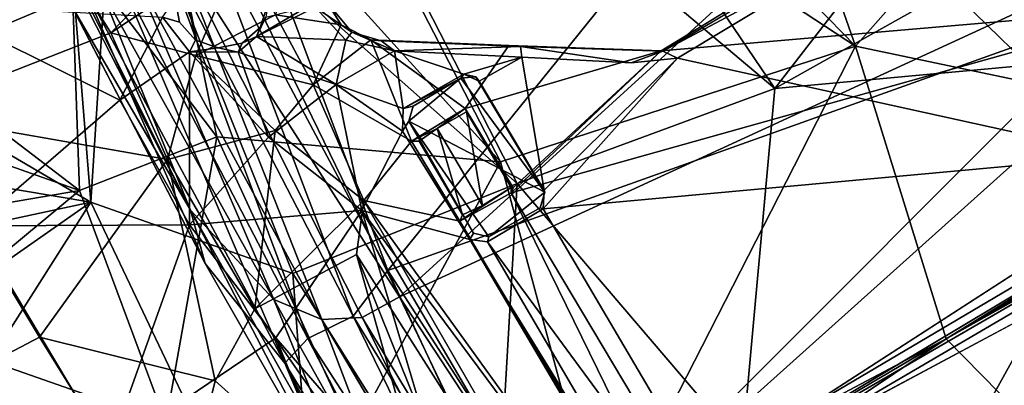
# Model space of a CAD drawing. Units: inches. Extents: x -89 to 75, y -48 to 98.
# Drawn here: x -36 to -29, y -19 to -17 of the extents above; entities that cross this region are included whole.
import ezdxf

# ---------------------------------------------------------------- set-up
doc = ezdxf.new("R2010")
doc.units = ezdxf.units.IN
doc.header["$MEASUREMENT"] = 0
for name, color, linetype in [('SEAT', 5, 'Continuous'), ('SEAT-FABRIC', 5, 'Continuous'), ('SEAT-SHELL', 5, 'Continuous')]:
    doc.layers.add(name, color=color, linetype=linetype)

# ---------------------------------------------------------------- blocks, each defined once
blk = doc.blocks.new('1KNN4SP_0T')
at = {"layer": 'SEAT'}
blk.add_point((0, 0), dxfattribs=at)
at = {"layer": 'SEAT-FABRIC'}
for points in [[(1.9886, 7.9465, 18.1302), (-0.4435, 7.3733, 17.8343), (0.8388, 2.1403, 17.8196)], [(3.0915, 2.8777, 18.0901), (1.9886, 7.9465, 18.1302), (0.8388, 2.1403, 17.8196)], [(-1.5398, 6.971, 17.6832), (0.8388, 2.1403, 17.8196), (-0.4435, 7.3733, 17.8343)], [(0.1878, 2.1725, 17.6728), (-1.4907, 6.9347, 17.6262), (-0.1441, 7.4004, 17.8064)], [(0.1878, 2.1725, 17.6728), (-0.1441, 7.4004, 17.8064), (4.9332, 4.07, 18.2697)], [(-1.7516, 2.5217, 17.4346), (-2.9433, 6.1892, 17.3892), (-1.4907, 6.9347, 17.6262)], [(-2.5575, 6.501, 17.5243), (-1.7758, 2.7172, 17.5023), (-1.5398, 6.971, 17.6832)], [(-1.5398, 6.971, 17.6832), (-1.7758, 2.7172, 17.5023), (0.8388, 2.1403, 17.8196)], [(-1.7516, 2.5217, 17.4346), (-1.4907, 6.9347, 17.6262), (0.1878, 2.1725, 17.6728)], [(-3.4391, 3.9045, 17.2861), (-2.5575, 6.501, 17.5243), (-3.6416, 5.6265, 17.3188)], [(-2.5575, 6.501, 17.5243), (-3.4391, 3.9045, 17.2861), (-1.7758, 2.7172, 17.5023)], [(-3.6416, 5.6265, 17.3188), (-4.6539, 6.356, 16.9053), (-5.1869, 5.8002, 16.7393)], [(-3.4662, 2.7829, 17.183), (-4.4564, 3.9603, 17.0512), (-2.9433, 6.1892, 17.3892)], [(-2.9433, 6.1892, 17.3892), (-4.4564, 3.9603, 17.0512), (-3.8052, 5.2982, 17.2137)], [(-3.4662, 2.7829, 17.183), (-2.9433, 6.1892, 17.3892), (-1.7516, 2.5217, 17.4346)], [(-3.8052, 5.2982, 17.2137), (-5.3151, 5.5015, 16.6298), (-4.999, 5.9112, 16.7427)], [(-4.4831, 4.0715, 17.1142), (-5.1869, 5.8002, 16.7393), (-5.5203, 5.3088, 16.6055)], [(-4.4831, 4.0715, 17.1142), (-3.6416, 5.6265, 17.3188), (-5.1869, 5.8002, 16.7393)], [(-3.4391, 3.9045, 17.2861), (-3.6416, 5.6265, 17.3188), (-4.4831, 4.0715, 17.1142)], [(-4.4564, 3.9603, 17.0512), (-5.6261, 4.9433, 16.5143), (-5.3151, 5.5015, 16.6298)], [(-4.4564, 3.9603, 17.0512), (-5.3151, 5.5015, 16.6298), (-3.8052, 5.2982, 17.2137)], [(-4.4831, 4.0715, 17.1142), (-5.5203, 5.3088, 16.6055), (-5.8508, 4.591, 16.4773)], [(-4.4564, 3.9603, 17.0512), (-5.8277, 4.4161, 16.4289), (-5.6261, 4.9433, 16.5143)], [(-4.4831, 4.0715, 17.1142), (-5.8508, 4.591, 16.4773), (-6.0601, 3.8184, 16.3876)], [(-5.9797, 3.8404, 16.3673), (-5.8277, 4.4161, 16.4289), (-4.4564, 3.9603, 17.0512)], [(-4.7952, 2.3241, 17.0074), (-4.4831, 4.0715, 17.1142), (-6.0601, 3.8184, 16.3876)], [(-3.4391, 3.9045, 17.2861), (-4.4831, 4.0715, 17.1142), (-4.7952, 2.3241, 17.0074)], [(4.4557, 2.086, 18.1509), (0.1878, 2.1725, 17.6728), (4.9332, 4.07, 18.2697)], [(-4.8003, 0.0748, 16.9075), (-6.0953, 3.1227, 16.3152), (-4.4564, 3.9603, 17.0512)], [(-4.4564, 3.9603, 17.0512), (-6.0953, 3.1227, 16.3152), (-5.9797, 3.8404, 16.3673)], [(-3.4662, 2.7829, 17.183), (-4.8003, 0.0748, 16.9075), (-4.4564, 3.9603, 17.0512)], [(-3.4391, 3.9045, 17.2861), (-4.7952, 2.3241, 17.0074), (-3.6757, 1.5738, 17.1966)], [(-3.6757, 1.5738, 17.1966), (-1.7758, 2.7172, 17.5023), (-3.4391, 3.9045, 17.2861)], [(-4.7952, 2.3241, 17.0074), (-6.0601, 3.8184, 16.3876), (-6.1781, 3.0559, 16.338)], [(3.1871, 0, 18.071), (3.0915, 2.8777, 18.0901), (0.8388, 2.1403, 17.8196)], [(-3.3883, 0.0769, 17.1702), (-4.8003, 0.0748, 16.9075), (-3.4662, 2.7829, 17.183)], [(-3.3883, 0.0769, 17.1702), (-3.4662, 2.7829, 17.183), (-1.7516, 2.5217, 17.4346)], [(-2.5269, 0.0002, 17.3756), (-1.7758, 2.7172, 17.5023), (-3.6757, 1.5738, 17.1966)], [(-2.5269, 0.0002, 17.3756), (0.8388, 2.1403, 17.8196), (-1.7758, 2.7172, 17.5023)], [(-1.32, 0.0758, 17.4717), (-3.3883, 0.0769, 17.1702), (-1.7516, 2.5217, 17.4346)], [(-1.32, 0.0758, 17.4717), (-1.7516, 2.5217, 17.4346), (0.1878, 2.1725, 17.6728)], [(-2.5269, 0.0002, 17.3756), (0.3342, 0, 17.7509), (0.8388, 2.1403, 17.8196)], [(0.1878, 2.1725, 17.6728), (4.6159, 0.0865, 18.1455), (-1.32, 0.0758, 17.4717)], [(4.6159, 0.0865, 18.1455), (0.1878, 2.1725, 17.6728), (4.4557, 2.086, 18.1509)], [(0.8388, 2.1403, 17.8196), (0.3342, 0, 17.7509), (3.1871, 0, 18.071)], [(-2.5269, 0.0002, 17.3756), (-1.32, 0.0758, 17.4717), (0.3342, 0, 17.7509)], [(4.6159, 0.0865, 18.1455), (0.3342, 0, 17.7509), (-1.32, 0.0758, 17.4717)], [(4.6159, 0.0865, 18.1455), (3.1871, 0, 18.071), (0.3342, 0, 17.7509)], [(-2.5269, 0.0002, 17.3756), (0.862, -2.121, 17.8218), (0.3342, 0, 17.7509)], [(-2.5269, 0.0002, 17.3756), (0.3342, 0, 17.7509), (-0.9837, -0.0751, 17.5168)], [(0.3342, 0, 17.7509), (4.5895, -0.0863, 18.1433), (-0.9837, -0.0751, 17.5168)], [(3.1871, 0, 18.071), (4.5895, -0.0863, 18.1433), (0.3342, 0, 17.7509)], [(0.3342, 0, 17.7509), (0.862, -2.121, 17.8218), (3.1871, 0, 18.071)], [(-0.9837, -0.0751, 17.5168), (4.5895, -0.0863, 18.1433), (0.0802, -2.5319, 17.671)]]:
    blk.add_3dface(points, dxfattribs=at)
at = {"layer": 'SEAT-SHELL'}
for points in [[(-3.7447, 6.0923, 16.6716), (-5.8266, 6.7222, 16.8275), (-5.282, 5.1857, 16.3996)], [(-3.7143, 4.9336, 16.3905), (-3.7447, 6.0923, 16.6716), (-5.282, 5.1857, 16.3996)], [(-2.1398, 5.3702, 16.5665), (-3.7447, 6.0923, 16.6716), (-3.7143, 4.9336, 16.3905)], [(-3.9045, 4.4836, 16.054), (-5.2642, 4.2377, 15.9764), (-4.7499, 5.7843, 16.31)], [(-4.7499, 5.7843, 16.31), (-3.3386, 4.842, 16.1425), (-3.9045, 4.4836, 16.054)], [(2.4797, 4.4687, 15.455), (-2.8684, 2.4547, 14.7655), (-2.3294, 5.5311, 15.0279)], [(-2.3294, 5.5311, 15.0279), (-2.8684, 2.4547, 14.7655), (-2.7449, 5.2513, 14.9674)], [(-7.5365, 3.7041, 18.0075), (-7.5714, -0.5607, 18.0234), (-7.5317, 5.4443, 18.564)], [(-7.5714, -0.5607, 18.0234), (-7.5677, -0.9973, 18.6462), (-7.5317, 5.4443, 18.564)], [(-7.5317, 5.4443, 18.564), (-7.5677, -0.9973, 18.6462), (-7.5249, 3.6474, 18.9796)], [(-2.1398, 5.3702, 16.5665), (-3.7143, 4.9336, 16.3905), (-2.5748, 4.9964, 16.4289)], [(-7.1213, 5.357, 19.8252), (-7.1901, -0.9046, 19.7428), (-7.3014, 1.3493, 18.9717)], [(-6.8436, 2.56, 21.3897), (-7.1901, -0.9046, 19.7428), (-7.1213, 5.357, 19.8252)], [(-3.843, 2.2584, 15.2975), (-3.9712, 3.1646, 15.6634), (-3.7149, 5.3176, 15.6024)], [(-3.7149, 5.3176, 15.6024), (-3.9712, 3.1646, 15.6634), (-3.8549, 5.3106, 15.9932)], [(-3.9712, 3.1646, 15.6634), (-3.859, 5.261, 16.0547), (-3.8549, 5.3106, 15.9932)], [(-3.843, 2.2584, 15.2975), (-3.7149, 5.3176, 15.6024), (-3.455, 5.2924, 15.2684)], [(-3.2484, 2.2998, 14.8278), (-3.6105, 2.3272, 15.0398), (-3.0812, 5.3188, 15.0526)], [(-3.6105, 2.3272, 15.0398), (-3.455, 5.2924, 15.2684), (-3.0812, 5.3188, 15.0526)], [(-3.2484, 2.2998, 14.8278), (-3.0812, 5.3188, 15.0526), (-2.7449, 5.2513, 14.9674)], [(-3.9712, 3.1646, 15.6634), (-3.8685, 3.5458, 15.7927), (-3.859, 5.261, 16.0547)], [(-3.6165, 5.2525, 15.6392), (-3.7435, 5.2618, 15.9759), (-3.8685, 3.5458, 15.7927)], [(-3.8685, 3.5458, 15.7927), (-3.7435, 5.2618, 15.9759), (-3.7666, 5.2537, 16.0782)], [(-3.8685, 3.5458, 15.7927), (-3.7666, 5.2537, 16.0782), (-3.859, 5.261, 16.0547)], [(-3.6778, 2.692, 15.3144), (-3.6165, 5.2525, 15.6392), (-3.8685, 3.5458, 15.7927)], [(-3.6105, 2.3272, 15.0398), (-3.843, 2.2584, 15.2975), (-3.455, 5.2924, 15.2684)], [(-3.3513, 5.2497, 15.3284), (-3.6165, 5.2525, 15.6392), (-3.6778, 2.692, 15.3144)], [(-3.6778, 2.692, 15.3144), (-3.4549, 2.3932, 15.0798), (-3.3513, 5.2497, 15.3284)], [(-3.0028, 5.2475, 15.1331), (-3.3513, 5.2497, 15.3284), (-3.4549, 2.3932, 15.0798)], [(-3.1981, 2.2586, 14.9335), (-3.0028, 5.2475, 15.1331), (-3.4549, 2.3932, 15.0798)], [(-2.8684, 2.4547, 14.7655), (-3.2484, 2.2998, 14.8278), (-2.7449, 5.2513, 14.9674)], [(-3.0028, 5.2475, 15.1331), (-3.1981, 2.2586, 14.9335), (-2.893, 2.2501, 14.8773)], [(-2.7014, 4.6312, 15.0331), (-3.0028, 5.2475, 15.1331), (-2.893, 2.2501, 14.8773)], [(-5.9275, 3.3446, 16.1363), (-5.2639, 3.3103, 16.0783), (-5.282, 5.1857, 16.3996)], [(-5.282, 5.1857, 16.3996), (-5.2639, 3.3103, 16.0783), (-3.8271, 3.9444, 16.1726)], [(-3.8271, 3.9444, 16.1726), (-3.7143, 4.9336, 16.3905), (-5.282, 5.1857, 16.3996)], [(-3.7143, 4.9336, 16.3905), (-3.2726, 4.4837, 16.277), (-2.5748, 4.9964, 16.4289)], [(-2.5748, 4.9964, 16.4289), (-3.2726, 4.4837, 16.277), (-2.6334, 4.4454, 16.1847)], [(-3.8271, 3.9444, 16.1726), (-3.2726, 4.4837, 16.277), (-3.7143, 4.9336, 16.3905)], [(-3.2507, 4.7498, 15.4792), (-3.3386, 4.842, 16.1425), (-3.1941, 4.9113, 15.4834)], [(-3.2974, 4.529, 16.0572), (-3.9045, 4.4836, 16.054), (-3.3386, 4.842, 16.1425)], [(-2.2612, 4.1455, 16.0341), (-2.2756, 4.7795, 16.3585), (-2.6334, 4.4454, 16.1847)], [(-2.2612, 4.1455, 16.0341), (-2.2675, 4.3378, 16.0141), (-2.2756, 4.7795, 16.3585)], [(-2.893, 2.2501, 14.8773), (3.3208, 3.5571, 15.6222), (-2.7014, 4.6312, 15.0331)], [(-3.9273, 3.4597, 15.8658), (-3.2974, 4.529, 16.0572), (-3.12, 3.7147, 15.7566)], [(-3.9273, 3.4597, 15.8658), (-3.9045, 4.4836, 16.054), (-3.2974, 4.529, 16.0572)], [(-3.1065, 4.4497, 15.4908), (-3.2974, 4.529, 16.0572), (-3.218, 4.5803, 15.4804)], [(-3.1065, 4.4497, 15.4908), (-2.9992, 4.3518, 15.9639), (-3.2974, 4.529, 16.0572)], [(-3.12, 3.7147, 15.7566), (-3.2974, 4.529, 16.0572), (-2.9992, 4.3518, 15.9639)], [(-2.6422, 4.5382, 15.5343), (-2.7, 4.4655, 15.9756), (-2.7732, 4.4241, 15.5221)], [(-3.9273, 3.4597, 15.8658), (-5.2642, 4.2377, 15.9764), (-3.9045, 4.4836, 16.054)], [(-3.8271, 3.9444, 16.1726), (-3.0557, 3.7322, 15.955), (-3.2726, 4.4837, 16.277)], [(-3.2726, 4.4837, 16.277), (-3.0557, 3.7322, 15.955), (-2.6548, 3.8751, 15.932)], [(-2.6548, 3.8751, 15.932), (-2.6334, 4.4454, 16.1847), (-3.2726, 4.4837, 16.277)], [(3.4298, 1.2534, 15.4602), (-2.8684, 2.4547, 14.7655), (2.4797, 4.4687, 15.455)], [(-2.4069, 4.3805, 15.9208), (-2.8284, 4.3803, 15.9473), (-2.7, 4.4655, 15.9756)], [(-2.7732, 4.4241, 15.5221), (-2.7, 4.4655, 15.9756), (-2.8284, 4.3803, 15.9473)], [(-2.9423, 4.3914, 15.507), (-2.9992, 4.3518, 15.9639), (-3.1065, 4.4497, 15.4908)], [(-2.9423, 4.3914, 15.507), (-2.8284, 4.3803, 15.9473), (-2.9992, 4.3518, 15.9639)], [(-2.8284, 4.3803, 15.9473), (-2.5109, 3.7954, 15.6929), (-2.9992, 4.3518, 15.9639)], [(-2.7732, 4.4241, 15.5221), (-2.8284, 4.3803, 15.9473), (-2.9423, 4.3914, 15.507)], [(-2.8284, 4.3803, 15.9473), (-2.4069, 4.3805, 15.9208), (-2.3587, 4.35, 15.91)], [(-2.8284, 4.3803, 15.9473), (-2.3587, 4.35, 15.91), (-2.2894, 4.0337, 15.7822)], [(-2.2894, 4.0337, 15.7822), (-2.5109, 3.7954, 15.6929), (-2.8284, 4.3803, 15.9473)], [(-2.6548, 3.8751, 15.932), (-2.2612, 4.1455, 16.0341), (-2.6334, 4.4454, 16.1847)], [(-2.5109, 3.7954, 15.6929), (-3.12, 3.7147, 15.7566), (-2.9992, 4.3518, 15.9639)], [(-2.2237, 4.0615, 15.8816), (-2.2894, 4.0337, 15.7822), (-2.3587, 4.35, 15.91)], [(-2.2237, 4.0615, 15.8816), (-2.3587, 4.35, 15.91), (-2.2675, 4.3378, 16.0141)], [(-2.2675, 4.3378, 16.0141), (-2.2612, 4.1455, 16.0341), (-2.2237, 4.0615, 15.8816)], [(2.0842, 0.4946, 16.3575), (1.4732, 2.7335, 16.2393), (4.2458, 4.2435, 16.7993)], [(-5.2642, 4.2377, 15.9764), (-5.2494, 2.3562, 15.7385), (-6.0097, 2.8346, 15.8591)], [(-3.9273, 3.4597, 15.8658), (-5.2494, 2.3562, 15.7385), (-5.2642, 4.2377, 15.9764)], [(-2.1329, 3.9444, 15.9524), (-2.2612, 4.1455, 16.0341), (-2.6548, 3.8751, 15.932)], [(-2.2237, 4.0615, 15.8816), (-2.2612, 4.1455, 16.0341), (-2.1329, 3.9444, 15.9524)], [(-2.5109, 3.7954, 15.6929), (-2.2894, 4.0337, 15.7822), (-2.0276, 3.7911, 15.7195)], [(-2.2894, 4.0337, 15.7822), (-2.2237, 4.0615, 15.8816), (-2.0276, 3.7911, 15.7195)], [(-2.2237, 4.0615, 15.8816), (-2.1329, 3.9444, 15.9524), (-2.0728, 3.9005, 15.8145)], [(-2.2237, 4.0615, 15.8816), (-2.0728, 3.9005, 15.8145), (-2.0276, 3.7911, 15.7195)], [(-3.8271, 3.9444, 16.1726), (-5.2639, 3.3103, 16.0783), (-4.3388, 2.4012, 15.9887)], [(-3.8299, 2.7027, 15.9796), (-3.8271, 3.9444, 16.1726), (-4.3388, 2.4012, 15.9887)], [(-3.8299, 2.7027, 15.9796), (-3.0557, 3.7322, 15.955), (-3.8271, 3.9444, 16.1726)], [(-2.6548, 3.8751, 15.932), (-2.2514, 3.1703, 15.7517), (-2.1329, 3.9444, 15.9524)], [(-2.2514, 3.1703, 15.7517), (-1.7999, 3.1764, 15.8052), (-2.1329, 3.9444, 15.9524)], [(-1.7999, 3.1764, 15.8052), (-1.302, 3.4074, 15.9347), (-2.1329, 3.9444, 15.9524)], [(-1.302, 3.4074, 15.9347), (-2.0728, 3.9005, 15.8145), (-2.1329, 3.9444, 15.9524)], [(-2.0276, 3.7911, 15.7195), (-2.0728, 3.9005, 15.8145), (-1.2331, 3.3589, 15.8008)], [(-2.7623, 2.9756, 15.7408), (-2.6548, 3.8751, 15.932), (-3.0557, 3.7322, 15.955)], [(-2.7623, 2.9756, 15.7408), (-2.2514, 3.1703, 15.7517), (-2.6548, 3.8751, 15.932)], [(-6.3558, 3.7638, 16.3128), (-6.4235, 1.9832, 16.197), (-5.9465, 1.4387, 15.9944)], [(-5.9275, 3.3446, 16.1363), (-6.3558, 3.7638, 16.3128), (-5.9465, 1.4387, 15.9944)], [(-2.5109, 3.7954, 15.6929), (-2.8112, 2.921, 15.5444), (-3.12, 3.7147, 15.7566)], [(-2.2692, 3.2646, 15.5631), (-2.8112, 2.921, 15.5444), (-2.5109, 3.7954, 15.6929)], [(-2.0276, 3.7911, 15.7195), (-2.185, 3.4016, 15.5957), (-2.5109, 3.7954, 15.6929)], [(-2.185, 3.4016, 15.5957), (-2.2692, 3.2646, 15.5631), (-2.5109, 3.7954, 15.6929)], [(-2.0276, 3.7911, 15.7195), (-1.6829, 3.3938, 15.6609), (-2.185, 3.4016, 15.5957)], [(-1.2633, 3.2879, 15.7203), (-1.6829, 3.3938, 15.6609), (-2.0276, 3.7911, 15.7195)], [(-1.2331, 3.3589, 15.8008), (-1.2633, 3.2879, 15.7203), (-2.0276, 3.7911, 15.7195)], [(-3.9273, 3.4597, 15.8658), (-3.12, 3.7147, 15.7566), (-2.8112, 2.921, 15.5444)], [(-3.8299, 2.7027, 15.9796), (-2.7623, 2.9756, 15.7408), (-3.0557, 3.7322, 15.955)], [(-4.0006, 1.0695, 15.5045), (-3.9167, 1.0838, 15.5818), (-3.8685, 3.5458, 15.7927)], [(-4.0006, 1.0695, 15.5045), (-3.8685, 3.5458, 15.7927), (-3.9712, 3.1646, 15.6634)], [(-3.8685, 3.5458, 15.7927), (-3.9167, 1.0838, 15.5818), (-3.6778, 2.692, 15.3144)], [(-2.893, 2.2501, 14.8773), (3.4299, 1.6148, 15.5918), (3.3208, 3.5571, 15.6222)], [(-3.9273, 3.4597, 15.8658), (-3.8065, 2.4484, 15.7538), (-5.2494, 2.3562, 15.7385)], [(-3.9273, 3.4597, 15.8658), (-2.8112, 2.921, 15.5444), (-3.8065, 2.4484, 15.7538)], [(-1.6829, 3.3938, 15.6609), (-1.7169, 3.3785, 15.3647), (-2.185, 3.4016, 15.5957)], [(-2.185, 3.4016, 15.5957), (-1.7169, 3.3785, 15.3647), (-2.1138, 3.3805, 15.3346)], [(-1.7999, 3.1764, 15.8052), (-0.3793, 2.82, 16.0591), (-1.302, 3.4074, 15.9347)], [(-1.7169, 3.3785, 15.3647), (-1.6829, 3.3938, 15.6609), (-1.619, 3.3327, 15.3755)], [(-1.619, 3.3327, 15.3755), (-1.6829, 3.3938, 15.6609), (-1.6133, 3.294, 15.6509)], [(-1.2633, 3.2879, 15.7203), (-1.6133, 3.294, 15.6509), (-1.6829, 3.3938, 15.6609)], [(-5.9275, 3.3446, 16.1363), (-5.9465, 1.4387, 15.9944), (-5.2228, 1.4968, 15.921)], [(-5.2639, 3.3103, 16.0783), (-5.9275, 3.3446, 16.1363), (-5.2228, 1.4968, 15.921)], [(-2.1945, 3.3037, 15.3158), (-2.1138, 3.3805, 15.3346), (-1.7169, 3.3785, 15.3647)], [(-1.613, 2.369, 15.3705), (-2.1945, 3.3037, 15.3158), (-1.7169, 3.3785, 15.3647)], [(-1.613, 2.369, 15.3705), (-1.7169, 3.3785, 15.3647), (-1.619, 3.3327, 15.3755)], [(-1.2633, 3.2879, 15.7203), (-1.2331, 3.3589, 15.8008), (-0.6079, 2.8552, 15.8141)], [(-0.6079, 2.8552, 15.8141), (-1.2331, 3.3589, 15.8008), (-0.3696, 2.8123, 15.9502)], [(-4.3388, 2.4012, 15.9887), (-5.2639, 3.3103, 16.0783), (-5.2228, 1.4968, 15.921)], [(-2.2494, 2.3488, 15.5084), (-2.8112, 2.921, 15.5444), (-2.2692, 3.2646, 15.5631)], [(-2.1945, 3.3037, 15.3158), (-2.1213, 2.2961, 15.3221), (-2.2028, 2.3743, 15.3258)], [(-2.1213, 2.2961, 15.3221), (-2.1945, 3.3037, 15.3158), (-1.613, 2.369, 15.3705)], [(-1.2633, 3.2879, 15.7203), (-1.6085, 2.3827, 15.6006), (-1.6133, 3.294, 15.6509)], [(-4.0006, 1.0695, 15.5045), (-3.9712, 3.1646, 15.6634), (-3.843, 2.2584, 15.2975)], [(-2.2436, 2.4998, 15.7041), (-2.2514, 3.1703, 15.7517), (-2.7623, 2.9756, 15.7408)], [(-2.0461, 3.1543, 15.5634), (-1.7999, 3.1764, 15.8052), (-2.2514, 3.1703, 15.7517)], [(-2.0461, 3.1543, 15.5634), (-2.2514, 3.1703, 15.7517), (-2.2034, 3.1413, 15.5215)], [(-2.0461, 3.1543, 15.5634), (-2.2034, 2.5282, 15.5213), (-2.0453, 2.5133, 15.5693)], [(-2.0461, 3.1543, 15.5634), (-2.2034, 3.1413, 15.5215), (-2.2034, 2.5282, 15.5213)], [(-1.8044, 3.1517, 15.6251), (-1.7999, 3.1764, 15.8052), (-2.0461, 3.1543, 15.5634)], [(-2.0461, 3.1543, 15.5634), (-2.0453, 2.5133, 15.5693), (-1.8044, 3.1517, 15.6251)], [(-1.8044, 3.1517, 15.6251), (-2.0453, 2.5133, 15.5693), (-1.803, 2.5206, 15.6253)], [(-1.7918, 2.5102, 15.7626), (-0.3793, 2.82, 16.0591), (-1.7999, 3.1764, 15.8052)], [(-2.7623, 2.9756, 15.7408), (-3.8299, 2.7027, 15.9796), (-3.0033, 2.6676, 15.7781)], [(-3.0033, 2.6676, 15.7781), (-2.816, -2.9005, 15.7416), (-2.7623, 2.9756, 15.7408)], [(-2.7623, 2.9756, 15.7408), (-2.816, -2.9005, 15.7416), (-2.2522, -2.5293, 15.7065)], [(-2.2522, -2.5293, 15.7065), (-2.2436, 2.4998, 15.7041), (-2.7623, 2.9756, 15.7408)], [(-2.8112, 2.921, 15.5444), (-3.431, 0.4109, 15.655), (-3.8065, 2.4484, 15.7538)], [(-2.8112, 2.921, 15.5444), (-2.8226, -2.927, 15.5467), (-3.431, 0.4109, 15.655)], [(-2.8112, 2.921, 15.5444), (-2.2494, -2.3489, 15.5084), (-2.8226, -2.927, 15.5467)], [(-2.2494, 2.3488, 15.5084), (-2.2494, -2.3489, 15.5084), (-2.8112, 2.921, 15.5444)], [(-0.3696, 2.8123, 15.9502), (-0.3052, 2.714, 15.8772), (-0.6079, 2.8552, 15.8141)], [(-0.3793, 2.82, 16.0591), (2.9619, 1.2203, 16.7376), (1.4281, 2.8485, 16.4276)], [(-1.8232, 2.4869, 15.759), (2.9619, 1.2203, 16.7376), (-0.3793, 2.82, 16.0591)], [(-1.8232, 2.4869, 15.759), (-0.3793, 2.82, 16.0591), (-1.7918, 2.5102, 15.7626)], [(1.4732, 2.7335, 16.2393), (-0.3696, 2.8123, 15.9502), (1.4086, 2.8158, 16.3162)], [(-0.3052, 2.714, 15.8772), (-0.3696, 2.8123, 15.9502), (1.4732, 2.7335, 16.2393)], [(-3.6452, 0.2268, 15.8928), (-3.8299, 2.7027, 15.9796), (-4.3388, 2.4012, 15.9887)], [(-3.9167, 1.0838, 15.5818), (-3.7224, 0.8194, 15.2455), (-3.6778, 2.692, 15.3144)], [(-3.6452, 0.2268, 15.8928), (-3.0033, 2.6676, 15.7781), (-3.8299, 2.7027, 15.9796)], [(-3.7224, 0.8194, 15.2455), (-3.4549, 2.3932, 15.0798), (-3.6778, 2.692, 15.3144)], [(2.0842, 0.4946, 16.3575), (-1.6825, 2.272, 15.5854), (-0.3052, 2.714, 15.8772)], [(-0.3052, 2.714, 15.8772), (-1.6825, 2.272, 15.5854), (-1.6085, 2.3827, 15.6006)], [(2.0842, 0.4946, 16.3575), (-0.3052, 2.714, 15.8772), (1.4732, 2.7335, 16.2393)], [(-3.6452, 0.2268, 15.8928), (-3.7774, -2.423, 15.9581), (-3.0033, 2.6676, 15.7781)], [(-3.0033, 2.6676, 15.7781), (-3.7774, -2.423, 15.9581), (-2.816, -2.9005, 15.7416)], [(-2.2436, 2.4998, 15.7041), (-2.2522, -2.5293, 15.7065), (-2.2087, -2.4927, 15.7059)], [(-2.2436, 2.4998, 15.7041), (-2.0453, 2.5133, 15.5693), (-2.2034, 2.5282, 15.5213)], [(-2.0453, 2.5133, 15.5693), (-2.2436, 2.4998, 15.7041), (-1.803, 2.5206, 15.6253)], [(-1.803, 2.5206, 15.6253), (-2.2436, 2.4998, 15.7041), (-1.8232, 2.4869, 15.759)], [(-2.2436, 2.4998, 15.7041), (-2.2087, -2.4927, 15.7059), (-1.8232, 2.4869, 15.759)], [(-1.8232, 2.4869, 15.759), (-2.2087, -2.4927, 15.7059), (-1.7971, -2.498, 15.7631)], [(-1.8232, 2.4869, 15.759), (-1.7918, 2.5102, 15.7626), (-1.803, 2.5206, 15.6253)], [(-1.7971, -2.498, 15.7631), (2.9619, 1.2203, 16.7376), (-1.8232, 2.4869, 15.759)], [(-3.8065, 2.4484, 15.7538), (-4.0294, 0.9034, 15.6727), (-5.2494, 2.3562, 15.7385)], [(-3.431, 0.4109, 15.655), (-4.0294, 0.9034, 15.6727), (-3.8065, 2.4484, 15.7538)], [(-3.1938, -0.9531, 14.7596), (-3.2484, 2.2998, 14.8278), (-2.8684, 2.4547, 14.7655)], [(-3.1938, -0.9531, 14.7596), (-2.8684, 2.4547, 14.7655), (-2.768, 0, 14.7245)], [(3.4298, 1.2534, 15.4602), (-2.768, 0, 14.7245), (-2.8684, 2.4547, 14.7655)], [(-4.3388, 2.4012, 15.9887), (-5.2228, 1.4968, 15.921), (-3.6452, 0.2268, 15.8928)], [(-3.4511, -1.532, 15.0115), (-3.4549, 2.3932, 15.0798), (-3.7224, 0.8194, 15.2455)], [(-3.4511, -1.532, 15.0115), (-3.1981, 2.2586, 14.9335), (-3.4549, 2.3932, 15.0798)], [(-2.1485, 2.2705, 15.5128), (-2.1586, -2.2715, 15.5145), (-2.2494, 2.3488, 15.5084)], [(-2.2494, 2.3488, 15.5084), (-2.1586, -2.2715, 15.5145), (-2.2494, -2.3489, 15.5084)], [(-1.613, 2.369, 15.3705), (-1.6978, 2.2887, 15.3736), (-2.1213, 2.2961, 15.3221)], [(-3.6105, 2.3272, 15.0398), (-3.7922, -0.9066, 15.1434), (-3.843, 2.2584, 15.2975)], [(-3.7922, -0.9066, 15.1434), (-3.6105, 2.3272, 15.0398), (-3.4846, -0.7002, 14.8822)], [(-3.4846, -0.7002, 14.8822), (-3.6105, 2.3272, 15.0398), (-3.2484, 2.2998, 14.8278)], [(-3.4846, -0.7002, 14.8822), (-3.2484, 2.2998, 14.8278), (-3.1938, -0.9531, 14.7596)], [(-2.1485, 2.2705, 15.5128), (-1.6849, -2.272, 15.5829), (-2.1586, -2.2715, 15.5145)], [(-1.6825, 2.272, 15.5854), (-1.6849, -2.272, 15.5829), (-2.1485, 2.2705, 15.5128)], [(2.0842, 0.4946, 16.3575), (-1.6849, -2.272, 15.5829), (-1.6825, 2.272, 15.5854)], [(-3.843, 2.2584, 15.2975), (-3.9986, -0.7977, 15.4686), (-4.0006, 1.0695, 15.5045)], [(-3.843, 2.2584, 15.2975), (-3.7922, -0.9066, 15.1434), (-3.9986, -0.7977, 15.4686)], [(-3.1631, -0.8858, 14.8727), (-3.1981, 2.2586, 14.9335), (-3.4511, -1.532, 15.0115)], [(-2.893, 2.2501, 14.8773), (-3.1981, 2.2586, 14.9335), (-3.1631, -0.8858, 14.8727)], [(-3.1631, -0.8858, 14.8727), (-2.7835, 0, 14.8415), (-2.893, 2.2501, 14.8773)], [(-2.7835, 0, 14.8415), (3.4299, 1.6148, 15.5918), (-2.893, 2.2501, 14.8773)], [(-2.7835, 0, 14.8415), (3.1279, 0.2459, 15.5458), (3.4299, 1.6148, 15.5918)], [(-2.768, 0, 14.7245), (3.4298, 1.2534, 15.4602), (-2.8819, -2.4615, 14.7666)], [(-2.8819, -2.4615, 14.7666), (3.4298, 1.2534, 15.4602), (3.4569, -2.4617, 15.4918)], [(-1.7971, -2.498, 15.7631), (-0.3793, -2.8201, 16.059), (2.9619, 1.2203, 16.7376)], [(-1.6849, -2.272, 15.5829), (2.0842, 0.4946, 16.3575), (-0.2966, -2.7084, 15.8773)], [(-2.7835, 0, 14.8415), (2.9221, -0.0393, 15.521), (2.921, 0.0386, 15.5209)], [(-2.8912, -2.2055, 14.8759), (3.43, -1.6171, 15.5919), (-2.7835, 0, 14.8415)], [(-2.7835, 0, 14.8415), (3.43, -1.6171, 15.5919), (3.126, -0.2449, 15.5456)], [(-2.8912, -2.2055, 14.8759), (3.3208, -3.5572, 15.6222), (3.43, -1.6171, 15.5919)]]:
    blk.add_3dface(points, dxfattribs=at)
for points, invisible_edges in [([(-3.0623, 5.0245, 15.4948), (-3.218, 4.5803, 15.4804), (-3.1941, 4.9113, 15.4834)], 2), ([(-3.0623, 5.0245, 15.4948), (-3.1065, 4.4497, 15.4908), (-3.218, 4.5803, 15.4804)], 1), ([(-2.8939, 5.0565, 15.51), (-2.9423, 4.3914, 15.507), (-3.1065, 4.4497, 15.4908)], 13), ([(-2.8939, 5.0565, 15.51), (-3.1065, 4.4497, 15.4908), (-3.0623, 5.0245, 15.4948)], 3), ([(-2.8939, 5.0565, 15.51), (-2.7732, 4.4241, 15.5221), (-2.9423, 4.3914, 15.507)], 13), ([(-2.7306, 4.9991, 15.5259), (-2.7732, 4.4241, 15.5221), (-2.8939, 5.0565, 15.51)], 3), ([(-2.7732, 4.4241, 15.5221), (-2.7306, 4.9991, 15.5259), (-2.6422, 4.5382, 15.5343)], 3), ([(-3.1941, 4.9113, 15.4834), (-3.218, 4.5803, 15.4804), (-3.2507, 4.7498, 15.4792)], 1), ([(-3.2507, 4.7498, 15.4792), (-3.2974, 4.529, 16.0572), (-3.3386, 4.842, 16.1425)], 1), ([(-3.218, 4.5803, 15.4804), (-3.2974, 4.529, 16.0572), (-3.2507, 4.7498, 15.4792)], 2), ([(-1.2331, 3.3589, 15.8008), (-2.0728, 3.9005, 15.8145), (-1.302, 3.4074, 15.9347)], 12), ([(-2.1945, 3.3037, 15.3158), (-2.2692, 3.2646, 15.5631), (-2.185, 3.4016, 15.5957)], 12), ([(-2.1945, 3.3037, 15.3158), (-2.185, 3.4016, 15.5957), (-2.1138, 3.3805, 15.3346)], 1), ([(-1.302, 3.4074, 15.9347), (-0.3793, 2.82, 16.0591), (-0.3696, 2.8123, 15.9502)], 12), ([(-0.3696, 2.8123, 15.9502), (-1.2331, 3.3589, 15.8008), (-1.302, 3.4074, 15.9347)], 14), ([(-1.619, 3.3327, 15.3755), (-1.6133, 3.294, 15.6509), (-1.6085, 2.3827, 15.6006)], 12), ([(-1.619, 3.3327, 15.3755), (-1.6085, 2.3827, 15.6006), (-1.613, 2.369, 15.3705)], 1), ([(-2.2028, 2.3743, 15.3258), (-2.2692, 3.2646, 15.5631), (-2.1945, 3.3037, 15.3158)], 1), ([(-2.2494, 2.3488, 15.5084), (-2.2692, 3.2646, 15.5631), (-2.2028, 2.3743, 15.3258)], 2), ([(-0.6079, 2.8552, 15.8141), (-1.6085, 2.3827, 15.6006), (-1.2633, 3.2879, 15.7203)], 1), ([(-2.2436, 2.4998, 15.7041), (-2.2034, 3.1413, 15.5215), (-2.2514, 3.1703, 15.7517)], 1), ([(-2.2436, 2.4998, 15.7041), (-2.2034, 2.5282, 15.5213), (-2.2034, 3.1413, 15.5215)], 12), ([(-1.8044, 3.1517, 15.6251), (-1.7918, 2.5102, 15.7626), (-1.7999, 3.1764, 15.8052)], 1), ([(-1.803, 2.5206, 15.6253), (-1.7918, 2.5102, 15.7626), (-1.8044, 3.1517, 15.6251)], 2), ([(-0.3052, 2.714, 15.8772), (-1.6085, 2.3827, 15.6006), (-0.6079, 2.8552, 15.8141)], 2), ([(1.4281, 2.8485, 16.4276), (1.4086, 2.8158, 16.3162), (-0.3793, 2.82, 16.0591)], 2), ([(-0.3793, 2.82, 16.0591), (1.4086, 2.8158, 16.3162), (-0.3696, 2.8123, 15.9502)], 1), ([(-2.2494, 2.3488, 15.5084), (-2.2028, 2.3743, 15.3258), (-2.1213, 2.2961, 15.3221)], 12), ([(-2.2494, 2.3488, 15.5084), (-2.1213, 2.2961, 15.3221), (-2.1485, 2.2705, 15.5128)], 1), ([(-1.613, 2.369, 15.3705), (-1.6825, 2.272, 15.5854), (-1.6978, 2.2887, 15.3736)], 1), ([(-1.613, 2.369, 15.3705), (-1.6085, 2.3827, 15.6006), (-1.6825, 2.272, 15.5854)], 12), ([(-2.1485, 2.2705, 15.5128), (-2.1213, 2.2961, 15.3221), (-1.6825, 2.272, 15.5854)], 2), ([(-1.6825, 2.272, 15.5854), (-2.1213, 2.2961, 15.3221), (-1.6978, 2.2887, 15.3736)], 1), ([(-2.7835, 0, 14.8415), (2.921, 0.0386, 15.5209), (3.1279, 0.2459, 15.5458)], 2), ([(-2.7835, 0, 14.8415), (3.126, -0.2449, 15.5456), (2.9221, -0.0393, 15.521)], 2)]:
    blk.add_3dface(points, dxfattribs=dict(at, invisible_edges=invisible_edges))

msp = doc.modelspace()

# ---------------------------------------------------------------- block references
at = {"rotation": 30.49115781858475}
msp.add_blockref('1KNN4SP_0T', (-29.3561, -19.0858), dxfattribs=at)

doc.saveas('drawing.dxf')
